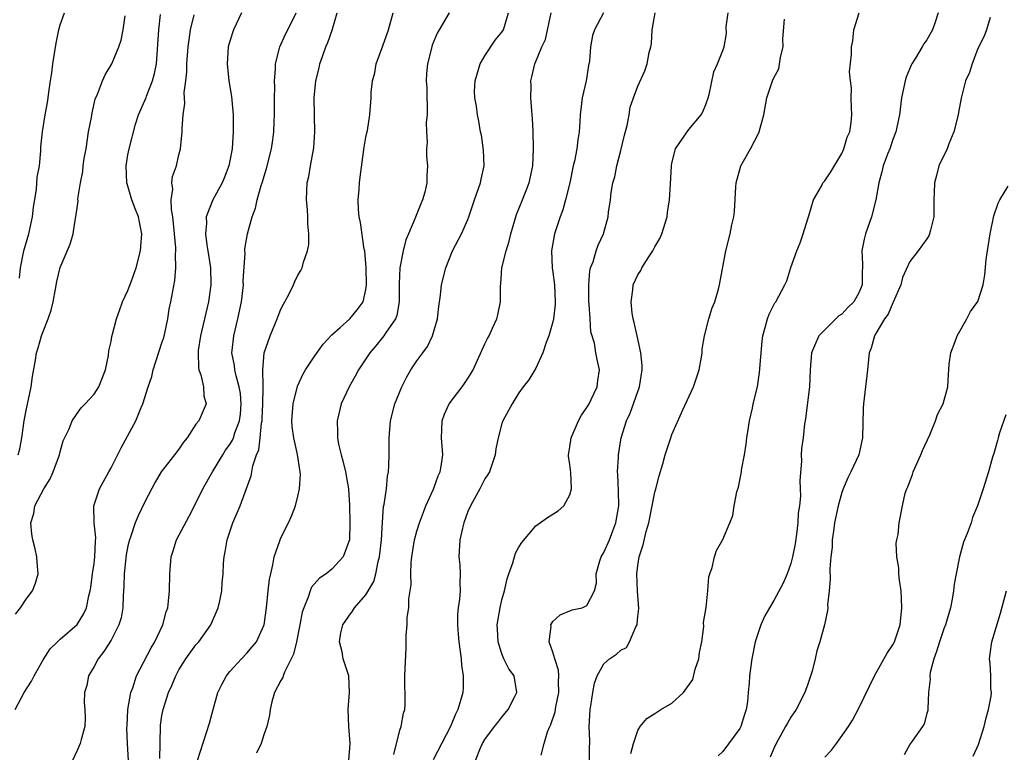
# Model space of a CAD drawing. Units: inches. Extents: x 2589000 to 2592000, y 1536000 to 1539000.
# Drawn here: x 2589664 to 2589780, y 1536942 to 1537028 of the extents above; entities that cross this region are included whole.
import ezdxf

# ---------------------------------------------------------------- set-up
doc = ezdxf.new("R2010")
doc.units = ezdxf.units.IN
doc.header["$MEASUREMENT"] = 0
doc.layers.add('LD25891536_2ft', color=122, linetype='Continuous')

msp = doc.modelspace()

# ---------------------------------------------------------------- linework, layer by layer
at = {"layer": 'LD25891536_2ft'}
for points, elevation in [([(2589663.74, 1536947), (2589664.8, 1536949), (2589665.64, 1536950.36), (2589665.96, 1536951), (2589667, 1536952.85), (2589667.85, 1536954.15), (2589668.69, 1536955), (2589669, 1536955.29), (2589671, 1536957.01), (2589671.78, 1536958.22), (2589672.13, 1536959), (2589672.38, 1536960.38), (2589672.55, 1536961), (2589672.62, 1536961.38), (2589672.82, 1536963), (2589673, 1536964.19), (2589673.1, 1536965), (2589673.17, 1536966.83), (2589673.21, 1536967.21), (2589673.02, 1536969), (2589672.98, 1536971), (2589673.66, 1536973), (2589674.73, 1536975), (2589675, 1536975.47), (2589676.2, 1536977.8), (2589677.94, 1536981), (2589678.54, 1536982.54), (2589678.76, 1536983), (2589679.38, 1536985), (2589679.79, 1536986.21), (2589679.97, 1536987), (2589681, 1536990.15), (2589681.2, 1536990.8), (2589681.32, 1536991.32), (2589681.67, 1536993), (2589681.85, 1536994.15), (2589682.03, 1536995), (2589682.5, 1536997.5), (2589682.64, 1536999), (2589682.59, 1537000.59), (2589682.64, 1537001), (2589682.64, 1537001.36), (2589682.49, 1537003), (2589682.28, 1537005), (2589682.12, 1537005.88), (2589682.09, 1537007), (2589682.27, 1537008.27), (2589682.17, 1537009), (2589682.25, 1537009.75), (2589682.69, 1537011), (2589683, 1537012.28), (2589683.19, 1537013), (2589683.38, 1537015), (2589683.38, 1537015.38), (2589683.48, 1537017), (2589683.68, 1537018.32), (2589683.62, 1537019.62), (2589683.82, 1537021), (2589683.94, 1537022.06), (2589683.93, 1537023), (2589684.08, 1537025), (2589684.18, 1537025.82), (2589684.37, 1537027), (2589684.78, 1537028.78)], 7612), ([(2589663.76, 1536958.24), (2589664.34, 1536959), (2589665, 1536960), (2589665.76, 1536961), (2589666.1, 1536961.9), (2589666.43, 1536963), (2589666.31, 1536964.31), (2589666.28, 1536965), (2589666.09, 1536965.91), (2589665.8, 1536967), (2589665.67, 1536967.67), (2589665.58, 1536969), (2589665.91, 1536970.09), (2589666.05, 1536971), (2589667.11, 1536973), (2589667.83, 1536974.17), (2589668.21, 1536975), (2589668.92, 1536977), (2589669, 1536977.35), (2589669.37, 1536978.63), (2589670.06, 1536980.06), (2589670.44, 1536981), (2589671, 1536981.84), (2589671.49, 1536982.51), (2589671.97, 1536983), (2589673, 1536984.11), (2589673.58, 1536985), (2589674.35, 1536987), (2589674.69, 1536988.69), (2589674.76, 1536989.24), (2589675, 1536990.34), (2589675.09, 1536990.91), (2589675.18, 1536991.18), (2589675.63, 1536993), (2589676.01, 1536993.99), (2589676.35, 1536995), (2589677, 1536996.31), (2589677.36, 1536997.36), (2589677.98, 1536999), (2589678.49, 1537001), (2589678.51, 1537001.49), (2589678.64, 1537003), (2589678.37, 1537004.37), (2589678.23, 1537005), (2589677.87, 1537005.87), (2589677.45, 1537007), (2589676.89, 1537008.89), (2589676.87, 1537009), (2589676.79, 1537011), (2589677, 1537012.28), (2589677.13, 1537013), (2589677.89, 1537015.89), (2589678.24, 1537017), (2589679, 1537018.67), (2589679.1, 1537018.9), (2589679.18, 1537019.18), (2589679.9, 1537021), (2589680.12, 1537021.88), (2589680.34, 1537023), (2589680.64, 1537027), (2589680.81, 1537028.81)], 7614), ([(2589664.08, 1536977), (2589664.29, 1536977.71), (2589664.5, 1536979), (2589664.77, 1536981), (2589665, 1536982.22), (2589665.61, 1536985), (2589665.78, 1536986.22), (2589666.11, 1536988.11), (2589666.25, 1536989), (2589666.43, 1536989.57), (2589666.81, 1536991), (2589667, 1536991.52), (2589667.61, 1536993), (2589667.97, 1536994.03), (2589668.19, 1536995), (2589668.47, 1536996.47), (2589668.62, 1536997.38), (2589669, 1536999.04), (2589670.2, 1537001.8), (2589670.53, 1537003), (2589670.83, 1537004.83), (2589670.88, 1537005), (2589671, 1537006.07), (2589671.12, 1537006.88), (2589671.11, 1537007.11), (2589671.4, 1537009), (2589671.68, 1537010.32), (2589671.74, 1537011), (2589671.85, 1537011.85), (2589672.06, 1537013), (2589672.37, 1537015), (2589672.69, 1537016.69), (2589672.77, 1537017.23), (2589673.15, 1537018.85), (2589673.42, 1537019.42), (2589674, 1537021), (2589674.31, 1537021.69), (2589675.08, 1537023), (2589675.92, 1537025), (2589676.2, 1537025.8), (2589676.44, 1537027), (2589676.65, 1537028.65)], 7616), ([(2589664.23, 1536997.77), (2589664.35, 1536999), (2589664.76, 1537001), (2589665.33, 1537003), (2589665.76, 1537005), (2589665.87, 1537006.13), (2589666.22, 1537008.22), (2589666.33, 1537009.67), (2589666.58, 1537011), (2589666.76, 1537012.76), (2589666.76, 1537013.24), (2589666.93, 1537015), (2589667.26, 1537017), (2589667.54, 1537018.46), (2589667.62, 1537019), (2589667.68, 1537019.68), (2589667.88, 1537021), (2589668.04, 1537021.96), (2589668.17, 1537023), (2589668.56, 1537025.44), (2589668.86, 1537027), (2589669, 1537027.59), (2589669.54, 1537029)], 7618), ([(2589690.34, 1537029), (2589689.43, 1537027), (2589689, 1537025.68), (2589688.79, 1537025), (2589688.66, 1537023), (2589688.88, 1537021), (2589689.17, 1537019.17), (2589689.36, 1537017), (2589689.39, 1537015), (2589689.26, 1537013), (2589689, 1537011.57), (2589688.88, 1537011), (2589688.35, 1537009.65), (2589688.08, 1537009), (2589686.99, 1537007), (2589686.21, 1537005), (2589686.25, 1537004.25), (2589686.12, 1537003), (2589686.28, 1537001.72), (2589686.41, 1537001), (2589686.72, 1536999), (2589686.74, 1536997), (2589686.46, 1536995), (2589685.54, 1536991), (2589685.27, 1536989.27), (2589685.24, 1536989), (2589685.28, 1536987.28), (2589685.34, 1536987), (2589685.58, 1536986.42), (2589685.88, 1536985), (2589685.92, 1536983.92), (2589686.2, 1536983), (2589685.6, 1536981.6), (2589685.33, 1536981), (2589685, 1536980.58), (2589683.98, 1536979), (2589683.54, 1536978.46), (2589683, 1536977.67), (2589682.49, 1536977), (2589680.92, 1536975), (2589680.21, 1536973.79), (2589679, 1536971.45), (2589678.19, 1536969.81), (2589677.85, 1536969), (2589677.28, 1536967.28), (2589677.17, 1536967), (2589677, 1536966.27), (2589676.79, 1536965.21), (2589676.54, 1536963), (2589676.51, 1536961.49), (2589676.45, 1536960.45), (2589676.4, 1536959), (2589676.18, 1536957.82), (2589675.94, 1536957), (2589675, 1536955.19), (2589674.17, 1536953.83), (2589673.48, 1536953), (2589673, 1536952.07), (2589672.36, 1536951), (2589672.17, 1536949.83), (2589671.89, 1536949), (2589671.86, 1536947.86), (2589671.94, 1536947), (2589671.97, 1536946.03), (2589671.93, 1536945), (2589671.5, 1536943.5), (2589671.39, 1536943), (2589671, 1536942.2), (2589670.46, 1536941)], 7610), ([(2589677.04, 1536941), (2589676.94, 1536943), (2589676.88, 1536944.88), (2589676.89, 1536945.11), (2589677, 1536947), (2589677.35, 1536949), (2589677.56, 1536949.56), (2589678.01, 1536951), (2589679.72, 1536954.28), (2589680.16, 1536955), (2589681.1, 1536957), (2589681.5, 1536958.5), (2589681.68, 1536959), (2589681.78, 1536959.78), (2589681.9, 1536961), (2589681.93, 1536963), (2589682.09, 1536965), (2589682.3, 1536965.7), (2589682.72, 1536967), (2589684.21, 1536969.79), (2589684.84, 1536971), (2589685.8, 1536973), (2589686.94, 1536975), (2589688.14, 1536977), (2589688.48, 1536977.52), (2589689, 1536978.22), (2589689.3, 1536978.7), (2589689.41, 1536979), (2589689.58, 1536979.57), (2589690.12, 1536981), (2589690.22, 1536981.78), (2589690.33, 1536983), (2589690.22, 1536984.22), (2589690.1, 1536985), (2589689.73, 1536986.27), (2589689.57, 1536987), (2589689.52, 1536987.52), (2589689.23, 1536989), (2589689.27, 1536989.27), (2589689.44, 1536991), (2589689.94, 1536993), (2589690.35, 1536995), (2589690.58, 1536997), (2589690.57, 1536997.43), (2589690.77, 1537000.77), (2589690.75, 1537001), (2589690.76, 1537001.24), (2589691.05, 1537003), (2589691.62, 1537005), (2589691.99, 1537006.01), (2589692.2, 1537007), (2589692.67, 1537008.67), (2589692.78, 1537009), (2589693.3, 1537010.7), (2589693.88, 1537013), (2589694.04, 1537014.04), (2589694.16, 1537015), (2589694.21, 1537016.21), (2589694.23, 1537017), (2589694.24, 1537019), (2589694.27, 1537020.27), (2589694.25, 1537021), (2589694.37, 1537022.37), (2589694.37, 1537023), (2589694.84, 1537024.84), (2589694.87, 1537025), (2589695.52, 1537026.48), (2589695.8, 1537027), (2589696.77, 1537029)], 7608), ([(2589680.76, 1536941.24), (2589680.77, 1536943), (2589680.84, 1536945.16), (2589681, 1536946.3), (2589681.12, 1536947), (2589681.75, 1536949), (2589682.16, 1536949.84), (2589682.62, 1536951), (2589683, 1536951.68), (2589683.82, 1536953), (2589685, 1536954.62), (2589685.32, 1536955), (2589686.74, 1536957), (2589687.6, 1536959), (2589687.79, 1536959.79), (2589688.04, 1536961), (2589688.09, 1536961.91), (2589688.2, 1536963), (2589688.25, 1536964.25), (2589688.31, 1536965), (2589688.44, 1536965.56), (2589688.66, 1536967), (2589689.32, 1536969), (2589690.19, 1536971), (2589690.96, 1536973.04), (2589691.48, 1536974.52), (2589691.7, 1536975.7), (2589692.14, 1536977), (2589692.41, 1536977.59), (2589692.56, 1536979), (2589692.7, 1536980.7), (2589692.77, 1536981), (2589692.78, 1536981.22), (2589692.88, 1536983), (2589692.92, 1536984.92), (2589692.89, 1536985.11), (2589692.88, 1536987), (2589693.03, 1536989), (2589693.72, 1536991), (2589694.56, 1536993), (2589694.68, 1536993.32), (2589695, 1536994.13), (2589695.29, 1536994.71), (2589695.46, 1536995), (2589695.95, 1536995.95), (2589696.47, 1536997), (2589696.63, 1536997.37), (2589697, 1536998.13), (2589697.32, 1536998.68), (2589697.48, 1536999), (2589697.65, 1536999.65), (2589698.12, 1537001), (2589698.26, 1537001.75), (2589698.28, 1537003), (2589698.17, 1537004.17), (2589698.17, 1537005), (2589698.13, 1537005.87), (2589698.02, 1537007), (2589698.04, 1537008.04), (2589698.09, 1537009), (2589698.27, 1537009.73), (2589698.46, 1537011), (2589698.87, 1537013.13), (2589699, 1537015), (2589698.94, 1537016.94), (2589698.92, 1537019), (2589699.11, 1537021), (2589699.48, 1537022.52), (2589699.58, 1537023), (2589699.87, 1537023.87), (2589700.29, 1537025), (2589700.5, 1537025.5), (2589701.02, 1537026.98), (2589701.61, 1537029)], 7606), ([(2589685.18, 1536941), (2589686.6, 1536945.4), (2589687.01, 1536947), (2589687.57, 1536949), (2589688.03, 1536949.97), (2589688.59, 1536951), (2589689, 1536951.5), (2589690.37, 1536953), (2589691, 1536953.66), (2589691.62, 1536954.38), (2589692.14, 1536955), (2589693, 1536956.89), (2589693.03, 1536957), (2589693.28, 1536959), (2589693.5, 1536961), (2589693.66, 1536962.34), (2589693.79, 1536963), (2589694.06, 1536964.06), (2589694.2, 1536965), (2589694.87, 1536966.87), (2589694.9, 1536967), (2589695, 1536967.22), (2589695.9, 1536969), (2589696.24, 1536969.76), (2589696.71, 1536971), (2589697, 1536972.11), (2589697.2, 1536973), (2589697.29, 1536974.71), (2589697.26, 1536975), (2589697.21, 1536975.21), (2589696.96, 1536977.04), (2589696.52, 1536979), (2589696.33, 1536980.33), (2589696.28, 1536981), (2589696.43, 1536983), (2589696.94, 1536985.06), (2589697.56, 1536986.44), (2589697.9, 1536987), (2589699, 1536988.62), (2589699.98, 1536990.02), (2589701, 1536991.11), (2589701.97, 1536991.98), (2589703.09, 1536993), (2589703.95, 1536994.05), (2589704.68, 1536995), (2589705, 1536996.45), (2589705.07, 1536997), (2589705.01, 1536999.01), (2589704.85, 1537001), (2589704.81, 1537001.19), (2589704.35, 1537004.35), (2589704.19, 1537005), (2589704.12, 1537005.88), (2589704.09, 1537007), (2589704.21, 1537008.2), (2589704.25, 1537009), (2589704.33, 1537009.67), (2589704.81, 1537013.19), (2589705, 1537014.36), (2589705.1, 1537014.9), (2589705.17, 1537015.17), (2589705.46, 1537017), (2589705.61, 1537019), (2589705.62, 1537019.62), (2589705.78, 1537021), (2589706.04, 1537021.96), (2589706.22, 1537023), (2589707, 1537025.12), (2589707.64, 1537027), (2589708.19, 1537029)], 7604), ([(2589714.78, 1537029), (2589713.61, 1537027), (2589713.4, 1537026.6), (2589713, 1537025.69), (2589712.81, 1537025.19), (2589712.75, 1537025), (2589712.26, 1537023), (2589712.14, 1537021.86), (2589712.1, 1537021), (2589712.16, 1537020.16), (2589712.19, 1537017), (2589712.09, 1537016.09), (2589712.11, 1537015), (2589712.2, 1537013.8), (2589712.11, 1537013), (2589712.12, 1537012.12), (2589712.26, 1537011), (2589712.18, 1537009.82), (2589712.16, 1537009), (2589711.92, 1537007.92), (2589711.66, 1537007), (2589711.46, 1537006.54), (2589710.77, 1537004.77), (2589709.99, 1537003), (2589709.7, 1537002.3), (2589709.37, 1537001), (2589708.97, 1536999), (2589708.89, 1536997.11), (2589708.91, 1536995), (2589708.62, 1536993.38), (2589708.47, 1536993), (2589707.3, 1536991.3), (2589707.11, 1536991), (2589706.17, 1536989.83), (2589705.45, 1536989), (2589705, 1536988.3), (2589704.14, 1536987), (2589703.75, 1536986.25), (2589703.01, 1536985), (2589702.1, 1536983), (2589701.6, 1536981), (2589701.65, 1536979.65), (2589701.64, 1536979), (2589701.77, 1536978.23), (2589702.07, 1536977), (2589702.28, 1536976.28), (2589702.59, 1536975), (2589702.94, 1536973), (2589703.07, 1536971.07), (2589703.12, 1536969), (2589703.05, 1536967), (2589703, 1536966.78), (2589702.32, 1536965), (2589701, 1536963.55), (2589700.33, 1536963), (2589699.52, 1536962.48), (2589698.6, 1536961.4), (2589698.45, 1536961), (2589698.22, 1536960.22), (2589697.68, 1536959), (2589697.51, 1536958.49), (2589697.23, 1536957), (2589696.83, 1536955), (2589696.47, 1536953.53), (2589696.22, 1536953), (2589695.41, 1536951.41), (2589695.26, 1536951), (2589695.21, 1536950.79), (2589695, 1536950.44), (2589694.25, 1536949), (2589693.93, 1536947.93), (2589693.71, 1536947), (2589693.65, 1536946.35), (2589693.35, 1536945), (2589693, 1536944.02), (2589692.67, 1536943), (2589692.13, 1536941.87)], 7602), ([(2589702.97, 1536941), (2589703.14, 1536943), (2589702.97, 1536945), (2589702.91, 1536947), (2589703.06, 1536949), (2589702.98, 1536950.98), (2589702.32, 1536953), (2589702.2, 1536953.8), (2589701.9, 1536955), (2589702.06, 1536956.06), (2589702.29, 1536957), (2589703, 1536958.01), (2589703.42, 1536958.58), (2589703.65, 1536959), (2589705, 1536960.51), (2589705.91, 1536962.09), (2589706.16, 1536963), (2589706.44, 1536964.44), (2589706.6, 1536965), (2589706.82, 1536967), (2589706.93, 1536969.07), (2589707.08, 1536970.92), (2589707.13, 1536971.13), (2589707.4, 1536973), (2589707.54, 1536974.46), (2589707.65, 1536975), (2589707.71, 1536975.71), (2589707.73, 1536977), (2589707.72, 1536978.28), (2589707.73, 1536979), (2589707.89, 1536981), (2589708.41, 1536983), (2589709.22, 1536985), (2589709.82, 1536986.18), (2589710.3, 1536987), (2589711, 1536988.04), (2589711.7, 1536989), (2589712.26, 1536989.74), (2589712.85, 1536991), (2589713.41, 1536993), (2589713.56, 1536994.44), (2589713.78, 1536995.78), (2589713.91, 1536997), (2589714.41, 1536999), (2589715.18, 1537001), (2589716.23, 1537003), (2589717, 1537004.68), (2589717.12, 1537005), (2589717.79, 1537007), (2589718.48, 1537009), (2589718.56, 1537009.44), (2589718.9, 1537011), (2589718.84, 1537012.84), (2589718.59, 1537014.59), (2589718.48, 1537015), (2589718.27, 1537016.27), (2589718.11, 1537017), (2589717.99, 1537018.01), (2589717.82, 1537019), (2589717.78, 1537019.78), (2589717.84, 1537021), (2589718.43, 1537023), (2589719, 1537023.93), (2589720.2, 1537025.8), (2589721, 1537026.74), (2589721.19, 1537027), (2589721.79, 1537029)], 7600), ([(2589708.28, 1536941.72), (2589709, 1536944.57), (2589709.15, 1536945), (2589709.41, 1536946.59), (2589709.59, 1536947), (2589709.62, 1536947.62), (2589709.57, 1536951), (2589709.74, 1536954.26), (2589709.72, 1536955.72), (2589709.84, 1536957), (2589709.86, 1536957.86), (2589710.04, 1536959), (2589710.06, 1536960.06), (2589710.31, 1536961.69), (2589710.28, 1536963), (2589710.33, 1536964.33), (2589710.41, 1536965), (2589710.73, 1536967), (2589711, 1536968.02), (2589711.3, 1536969), (2589711.76, 1536970.24), (2589712.06, 1536971), (2589712.94, 1536972.94), (2589713.5, 1536974.5), (2589713.73, 1536975), (2589713.89, 1536975.89), (2589714.03, 1536977), (2589713.9, 1536979), (2589713.94, 1536979.94), (2589713.97, 1536981), (2589714.23, 1536981.77), (2589714.8, 1536983), (2589716.33, 1536985), (2589716.61, 1536985.39), (2589717, 1536985.96), (2589717.4, 1536986.6), (2589717.61, 1536987), (2589718.14, 1536988.14), (2589719, 1536990.06), (2589719.31, 1536990.69), (2589719.49, 1536991), (2589719.9, 1536991.9), (2589720.39, 1536993), (2589720.52, 1536993.48), (2589720.84, 1536995), (2589720.83, 1536996.83), (2589720.86, 1536997.14), (2589720.98, 1536999), (2589721.49, 1537001), (2589721.85, 1537002.15), (2589722.04, 1537003), (2589722.71, 1537005.29), (2589723.43, 1537007), (2589724.21, 1537009), (2589724.62, 1537011), (2589724.7, 1537013), (2589724.67, 1537015), (2589724.61, 1537016.6), (2589724.57, 1537017), (2589724.51, 1537017.49), (2589724.42, 1537019), (2589724.45, 1537020.45), (2589724.4, 1537021), (2589724.54, 1537021.46), (2589724.86, 1537023), (2589725, 1537023.28), (2589725.69, 1537025), (2589726.12, 1537025.88), (2589726.79, 1537029)], 7598), ([(2589732.95, 1537029), (2589731.9, 1537027), (2589731.65, 1537026.35), (2589731.44, 1537025), (2589731.31, 1537023.31), (2589731.2, 1537022.8), (2589730.91, 1537021), (2589730.46, 1537019), (2589730.22, 1537017), (2589730.18, 1537016.18), (2589730.1, 1537015), (2589729.93, 1537014.07), (2589729.81, 1537013), (2589729.53, 1537011.53), (2589729.4, 1537011), (2589728.99, 1537009), (2589728.49, 1537007), (2589728.17, 1537005.83), (2589727.86, 1537005), (2589727.19, 1537003), (2589726.82, 1537001), (2589726.91, 1536999), (2589727, 1536998.47), (2589727.18, 1536997), (2589727.28, 1536995), (2589727.27, 1536994.73), (2589727.08, 1536993), (2589727, 1536992.64), (2589726.53, 1536991), (2589726.22, 1536990.22), (2589725.83, 1536989), (2589725, 1536987.18), (2589724.18, 1536985.82), (2589723.51, 1536985), (2589723, 1536984.27), (2589722.19, 1536983), (2589721.1, 1536981), (2589721, 1536980.68), (2589720.55, 1536979), (2589720.3, 1536977.7), (2589720.22, 1536977), (2589719.52, 1536975), (2589719.33, 1536974.67), (2589719, 1536974.15), (2589718.4, 1536973), (2589717.3, 1536971), (2589717, 1536970.31), (2589716.52, 1536969), (2589716.37, 1536968.37), (2589716.05, 1536967), (2589715.93, 1536965), (2589716.03, 1536964.03), (2589716.09, 1536963), (2589716.06, 1536961.94), (2589716.1, 1536961), (2589716.02, 1536960.02), (2589715.87, 1536959), (2589715.78, 1536958.22), (2589715.76, 1536957), (2589715.87, 1536955.87), (2589715.92, 1536955), (2589716.19, 1536953), (2589716.24, 1536952.24), (2589716.44, 1536951), (2589716.45, 1536949.55), (2589716.4, 1536949), (2589716.18, 1536948.18), (2589715.81, 1536947), (2589715.53, 1536946.47), (2589714.95, 1536945), (2589712.91, 1536941.09)], 7596), ([(2589717.9, 1536941), (2589718.49, 1536942.49), (2589718.73, 1536943), (2589719, 1536943.49), (2589720.13, 1536945), (2589720.52, 1536945.48), (2589721, 1536946.13), (2589721.74, 1536947), (2589722.53, 1536948.53), (2589722.76, 1536949), (2589722.44, 1536951), (2589721.82, 1536951.82), (2589721.23, 1536953), (2589721, 1536953.55), (2589720.56, 1536955), (2589720.47, 1536956.47), (2589720.46, 1536957), (2589720.79, 1536959), (2589721, 1536959.93), (2589721.29, 1536961), (2589721.6, 1536962.4), (2589721.81, 1536963), (2589722.29, 1536964.29), (2589722.59, 1536965.41), (2589723, 1536966.14), (2589723.33, 1536966.67), (2589725, 1536968.63), (2589726.37, 1536969.63), (2589727.6, 1536970.4), (2589728.29, 1536971), (2589729, 1536972.27), (2589729.18, 1536973), (2589729.1, 1536974.9), (2589729, 1536975.84), (2589728.85, 1536976.85), (2589728.85, 1536977), (2589729, 1536977.94), (2589729.13, 1536979), (2589730.02, 1536981), (2589730.36, 1536981.64), (2589731, 1536982.56), (2589731.25, 1536983), (2589731.51, 1536983.51), (2589732.19, 1536985), (2589732.27, 1536985.73), (2589732.47, 1536987), (2589732.19, 1536988.19), (2589732.07, 1536989), (2589731.88, 1536990.12), (2589731.48, 1536991.48), (2589731.37, 1536993), (2589731.28, 1536994.72), (2589731.24, 1536995), (2589731.21, 1536997), (2589731.35, 1536998.65), (2589731.43, 1536999), (2589731.72, 1536999.72), (2589732.1, 1537001), (2589732.33, 1537001.67), (2589732.96, 1537003), (2589733.51, 1537005), (2589733.56, 1537005.56), (2589733.77, 1537007), (2589733.86, 1537007.86), (2589734.07, 1537009), (2589734.28, 1537009.72), (2589734.52, 1537011), (2589735, 1537012.8), (2589735.41, 1537014.59), (2589735.74, 1537015.74), (2589735.97, 1537017), (2589736.11, 1537017.89), (2589736.49, 1537019), (2589737, 1537020.38), (2589737.81, 1537022.19), (2589738.11, 1537023), (2589738.34, 1537024.34), (2589738.53, 1537025), (2589738.61, 1537025.39), (2589738.69, 1537027), (2589739.03, 1537029)], 7594), ([(2589725.63, 1536941.63), (2589725.98, 1536943), (2589726.38, 1536944.38), (2589726.63, 1536945), (2589726.75, 1536945.25), (2589727.25, 1536946.75), (2589727.34, 1536947.34), (2589727.69, 1536949), (2589727.67, 1536950.33), (2589727.69, 1536951), (2589727.66, 1536951.66), (2589727.22, 1536953), (2589727, 1536953.77), (2589726.57, 1536955), (2589726.79, 1536956.79), (2589726.76, 1536957), (2589727, 1536957.38), (2589727.84, 1536958.16), (2589729, 1536958.64), (2589729.27, 1536958.73), (2589730.45, 1536959), (2589731, 1536959.25), (2589731.89, 1536961), (2589732.13, 1536961.87), (2589732.09, 1536963), (2589732.53, 1536964.53), (2589732.69, 1536965), (2589733, 1536965.51), (2589733.65, 1536967), (2589734.04, 1536968.04), (2589734.42, 1536969), (2589734.74, 1536971), (2589734.73, 1536972.73), (2589734.66, 1536974.66), (2589734.62, 1536975), (2589734.72, 1536976.72), (2589734.71, 1536977), (2589735.02, 1536978.98), (2589735.65, 1536981), (2589736.09, 1536981.91), (2589737.2, 1536985), (2589737.51, 1536987), (2589737.51, 1536987.51), (2589737.36, 1536989), (2589736.9, 1536991), (2589736.58, 1536992.58), (2589736.44, 1536993), (2589736.32, 1536993.68), (2589736.19, 1536995), (2589736.39, 1536996.39), (2589736.44, 1536997), (2589737, 1536998.17), (2589737.33, 1536998.67), (2589737.47, 1536999), (2589738.28, 1537000.28), (2589738.77, 1537001), (2589739, 1537001.46), (2589739.57, 1537002.43), (2589739.83, 1537003), (2589740.43, 1537005), (2589740.49, 1537005.51), (2589740.71, 1537007), (2589740.84, 1537008.84), (2589740.94, 1537011), (2589741, 1537011.33), (2589741.43, 1537013), (2589742.78, 1537015), (2589743, 1537015.29), (2589744.44, 1537017), (2589744.65, 1537017.35), (2589745, 1537018.21), (2589745.28, 1537019), (2589745.38, 1537019.38), (2589745.92, 1537022.08), (2589746.36, 1537023), (2589747, 1537024.57), (2589747.16, 1537025), (2589747.44, 1537026.56), (2589747.37, 1537027.37), (2589747.63, 1537029)], 7592), ([(2589736.16, 1536941.84), (2589736.47, 1536943), (2589737, 1536944.55), (2589737.26, 1536945), (2589738.06, 1536945.94), (2589739, 1536946.56), (2589739.7, 1536947), (2589741, 1536947.77), (2589742.38, 1536949), (2589743.46, 1536950.54), (2589743.75, 1536951.75), (2589744.17, 1536953), (2589744.26, 1536953.74), (2589744.52, 1536955), (2589744.78, 1536956.78), (2589744.73, 1536957.27), (2589745.04, 1536959.04), (2589745.22, 1536961), (2589745.35, 1536962.65), (2589745.46, 1536963), (2589745.73, 1536963.73), (2589746.02, 1536965), (2589746.27, 1536965.73), (2589747, 1536967.04), (2589747.83, 1536969), (2589748.17, 1536969.83), (2589748.34, 1536971), (2589748.63, 1536972.63), (2589748.83, 1536973.17), (2589749, 1536973.99), (2589749.18, 1536975), (2589749.2, 1536975.2), (2589749.53, 1536977), (2589749.74, 1536978.26), (2589749.82, 1536979), (2589749.98, 1536979.98), (2589750.12, 1536981), (2589750.47, 1536982.47), (2589750.57, 1536983), (2589751.06, 1536985), (2589751.32, 1536986.68), (2589751.61, 1536990.38), (2589751.69, 1536991), (2589751.99, 1536991.99), (2589752.25, 1536993), (2589752.46, 1536993.54), (2589753, 1536994.63), (2589753.13, 1536994.87), (2589753.23, 1536995), (2589754.31, 1536997), (2589754.52, 1536997.48), (2589755, 1536999.03), (2589755.7, 1537001), (2589756.08, 1537001.92), (2589756.45, 1537003), (2589757, 1537004.78), (2589757.12, 1537005.12), (2589757.65, 1537007), (2589758.59, 1537008.59), (2589758.78, 1537009), (2589758.87, 1537009.13), (2589759, 1537009.24), (2589759.69, 1537010.31), (2589761, 1537012.44), (2589761.25, 1537013), (2589761.64, 1537014.36), (2589761.94, 1537015), (2589762.1, 1537016.1), (2589762.18, 1537017), (2589762.13, 1537017.87), (2589762.11, 1537019), (2589762.13, 1537020.13), (2589762.02, 1537021), (2589761.92, 1537022.08), (2589762.12, 1537024.12), (2589762.13, 1537025), (2589762.28, 1537025.72), (2589762.43, 1537027), (2589763.03, 1537029)], 7588), ([(2589772.35, 1537029), (2589772.02, 1537028.02), (2589771.67, 1537027), (2589771, 1537025.81), (2589770.64, 1537025.36), (2589770.47, 1537025), (2589769.66, 1537023.66), (2589769.22, 1537023), (2589769.15, 1537022.85), (2589768.58, 1537021.42), (2589768.46, 1537021), (2589768.02, 1537019), (2589767.77, 1537017), (2589767.36, 1537015), (2589767, 1537014.09), (2589766.64, 1537013), (2589766.38, 1537012.38), (2589765.87, 1537011), (2589765.72, 1537010.28), (2589765.36, 1537009), (2589765.02, 1537007), (2589764.51, 1537005), (2589763.8, 1537003), (2589763.64, 1537002.36), (2589763.35, 1537001), (2589763.42, 1536999.42), (2589763.42, 1536999), (2589763.39, 1536998.61), (2589763.4, 1536997), (2589763, 1536996.05), (2589762.41, 1536995), (2589761.69, 1536994.31), (2589761, 1536993.56), (2589760.66, 1536993.34), (2589758.31, 1536991), (2589757.8, 1536989.8), (2589757.43, 1536989), (2589757.28, 1536987), (2589757.19, 1536985), (2589756.73, 1536981.27), (2589756.67, 1536981), (2589756.62, 1536980.62), (2589756.44, 1536979), (2589756.27, 1536977.73), (2589756.23, 1536977), (2589756.26, 1536976.26), (2589756.04, 1536973.96), (2589756.1, 1536973), (2589756.12, 1536972.12), (2589756, 1536971), (2589755.88, 1536970.12), (2589755.82, 1536969), (2589755.67, 1536967.67), (2589755.5, 1536966.5), (2589755.2, 1536965), (2589755, 1536964.22), (2589754.56, 1536963), (2589754.11, 1536961.89), (2589753, 1536959.84), (2589752.48, 1536959), (2589751.95, 1536958.05), (2589751.48, 1536957), (2589750.82, 1536955), (2589750.42, 1536953), (2589750.15, 1536951), (2589750.1, 1536950.1), (2589749.99, 1536949), (2589749.91, 1536947.91), (2589749.76, 1536947), (2589749.56, 1536946.44), (2589749.13, 1536945), (2589749, 1536944.77), (2589747, 1536942.07), (2589746.44, 1536941.56)], 7586), ([(2589778.44, 1537028.44), (2589778.01, 1537027), (2589777.75, 1537026.25), (2589777, 1537024.8), (2589776.33, 1537023), (2589776.02, 1537021.98), (2589775.57, 1537021), (2589775.04, 1537018.96), (2589774.72, 1537017.28), (2589774.69, 1537017), (2589774.19, 1537015), (2589773.6, 1537013.6), (2589773.38, 1537013), (2589772.43, 1537011), (2589772.12, 1537009.88), (2589771.9, 1537009), (2589771.87, 1537007.87), (2589771.83, 1537007), (2589771.82, 1537005), (2589771.42, 1537003.42), (2589771.33, 1537003), (2589771.23, 1537002.77), (2589771, 1537002.41), (2589769.97, 1537001), (2589769, 1536999.74), (2589768.15, 1536997.85), (2589767.94, 1536997), (2589767.05, 1536994.96), (2589767, 1536994.89), (2589766.46, 1536993.54), (2589766.02, 1536993), (2589765, 1536991.26), (2589764.83, 1536991), (2589764.45, 1536989.55), (2589764.23, 1536989), (2589764.03, 1536987), (2589763.54, 1536983), (2589763.52, 1536982.48), (2589763.45, 1536979), (2589763.01, 1536977), (2589762.07, 1536975), (2589761.71, 1536974.29), (2589761.15, 1536973), (2589761, 1536972.57), (2589760.56, 1536971), (2589760.15, 1536969), (2589760, 1536968), (2589759.88, 1536967), (2589759.86, 1536966.14), (2589759.72, 1536965), (2589759.59, 1536963.59), (2589759.64, 1536962.36), (2589759.52, 1536961), (2589759.32, 1536959.32), (2589759.34, 1536959), (2589759.32, 1536958.68), (2589758.96, 1536957), (2589758.43, 1536955), (2589758.07, 1536953.93), (2589757.87, 1536953), (2589757.52, 1536951.52), (2589757, 1536950), (2589756.73, 1536949.27), (2589756.66, 1536949), (2589755.61, 1536947), (2589755, 1536946.1), (2589754.59, 1536945.41), (2589754.39, 1536945), (2589753.28, 1536943), (2589753, 1536942.41), (2589752.58, 1536941.42)], 7584), ([(2589731.31, 1536941), (2589731.32, 1536942.68), (2589731.34, 1536943), (2589731.33, 1536943.33), (2589731.27, 1536945), (2589731.37, 1536947), (2589731.46, 1536947.46), (2589731.68, 1536949), (2589731.88, 1536950.12), (2589732.22, 1536951), (2589733, 1536952.4), (2589733.65, 1536953), (2589734.48, 1536953.52), (2589735, 1536954), (2589735.68, 1536954.32), (2589736.02, 1536955), (2589736.74, 1536956.74), (2589736.91, 1536957), (2589736.93, 1536957.07), (2589737, 1536957.98), (2589737.1, 1536958.9), (2589736.95, 1536960.95), (2589736.87, 1536963), (2589737, 1536963.95), (2589737.17, 1536965), (2589737.62, 1536966.38), (2589737.98, 1536967.98), (2589738.27, 1536969), (2589738.69, 1536971), (2589739, 1536972.59), (2589739.12, 1536973), (2589739.5, 1536974.5), (2589739.93, 1536975.93), (2589740.22, 1536977), (2589740.86, 1536979), (2589741, 1536979.39), (2589742.27, 1536982.27), (2589743.53, 1536985), (2589744.21, 1536987), (2589744.48, 1536988.48), (2589744.55, 1536989), (2589744.58, 1536989.42), (2589744.82, 1536991), (2589745.34, 1536993), (2589745.73, 1536994.27), (2589746.04, 1536995), (2589746.49, 1536996.49), (2589746.62, 1536997), (2589747.34, 1537001), (2589747.86, 1537003), (2589748.06, 1537004.06), (2589748.29, 1537005), (2589748.38, 1537005.62), (2589748.52, 1537008.52), (2589748.56, 1537009), (2589749.12, 1537011), (2589749.26, 1537011.26), (2589750.27, 1537013), (2589751.21, 1537014.79), (2589751.28, 1537015), (2589751.83, 1537017), (2589752.19, 1537019), (2589752.84, 1537021), (2589753, 1537021.36), (2589753.57, 1537022.43), (2589753.79, 1537023.79), (2589754.08, 1537025), (2589754.07, 1537025.93), (2589754.25, 1537028.25)], 7590), ([(2589759, 1536941.41), (2589759.77, 1536942.23), (2589760.37, 1536943), (2589761.77, 1536945), (2589762.25, 1536945.75), (2589763, 1536947.17), (2589764.25, 1536949.75), (2589764.83, 1536951), (2589766.35, 1536953.65), (2589767, 1536954.61), (2589767.21, 1536955), (2589767.87, 1536957), (2589768.07, 1536959), (2589768.03, 1536960.03), (2589767.97, 1536961), (2589767.78, 1536962.22), (2589767.7, 1536963), (2589767.69, 1536963.69), (2589767.47, 1536965), (2589767.41, 1536966.59), (2589767.48, 1536967), (2589767.61, 1536967.61), (2589767.74, 1536969), (2589768.12, 1536971), (2589768.47, 1536972.47), (2589768.66, 1536973), (2589768.78, 1536973.22), (2589769.32, 1536974.68), (2589769.4, 1536975), (2589770.3, 1536977), (2589770.49, 1536977.51), (2589771.35, 1536979.35), (2589772.01, 1536981), (2589772.25, 1536981.75), (2589772.94, 1536983), (2589773.47, 1536985), (2589773.57, 1536986.43), (2589773.58, 1536987), (2589773.64, 1536987.64), (2589773.81, 1536989), (2589774.34, 1536990.34), (2589774.57, 1536991), (2589775.71, 1536993), (2589776.15, 1536993.85), (2589777, 1536995.02), (2589777.63, 1536997), (2589777.81, 1536998.19), (2589777.99, 1536999.99), (2589778.13, 1537001), (2589778.47, 1537003), (2589778.89, 1537005.11), (2589779.39, 1537006.61), (2589779.58, 1537007), (2589780.59, 1537008.59)], 7582), ([(2589780.29, 1536981.71), (2589779.56, 1536979.56), (2589779.39, 1536979), (2589779.32, 1536978.68), (2589778.87, 1536977.13), (2589778.73, 1536976.73), (2589778.24, 1536975), (2589777.65, 1536973), (2589776.98, 1536971), (2589776.39, 1536969.61), (2589776.2, 1536969), (2589775.73, 1536967.73), (2589775.3, 1536966.7), (2589774.83, 1536965), (2589774.44, 1536963), (2589774.23, 1536961.77), (2589774.15, 1536961), (2589774, 1536960), (2589773.77, 1536959), (2589773.19, 1536957), (2589773, 1536956.5), (2589772.5, 1536955), (2589772.15, 1536953.85), (2589771.83, 1536953), (2589771.39, 1536951.39), (2589771.35, 1536951), (2589771.4, 1536950.6), (2589771.2, 1536949), (2589771.1, 1536947.1), (2589771.13, 1536947), (2589771.11, 1536946.89), (2589771, 1536946.55), (2589770.68, 1536945.32), (2589770.5, 1536945), (2589769.28, 1536943.28), (2589769.04, 1536942.96), (2589768.32, 1536941.68)], 7580), ([(2589776.47, 1536941.53), (2589777.1, 1536942.9), (2589777.75, 1536945), (2589777.98, 1536946.02), (2589778.26, 1536947), (2589778.59, 1536948.59), (2589778.62, 1536949), (2589778.54, 1536949.46), (2589778.55, 1536951), (2589778.45, 1536952.45), (2589778.36, 1536953), (2589778.45, 1536953.55), (2589778.66, 1536955), (2589779.66, 1536958.34), (2589780.39, 1536961)], 7578)]:
    msp.add_lwpolyline(points, dxfattribs=dict(at, elevation=elevation))

doc.saveas('drawing.dxf')
